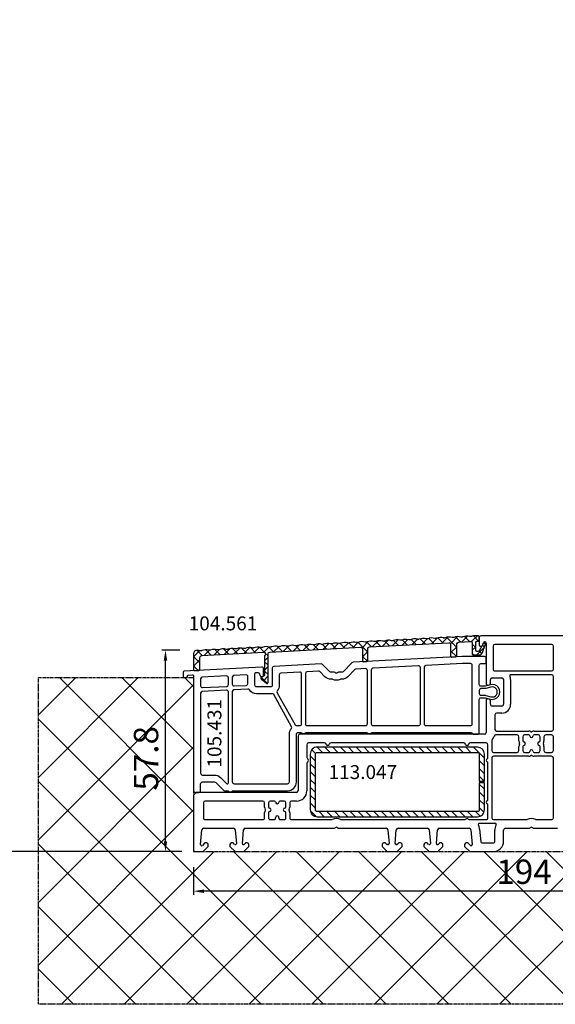
# Model space of a CAD drawing. Units: millimetres. Extents: x 177 to 30277, y 203 to 21603.
# Drawn here: x 5850 to 6004, y 12316 to 12599 of the extents above; entities that cross this region are included whole.
import ezdxf

# ---------------------------------------------------------------- set-up
doc = ezdxf.new("R2010")
doc.units = ezdxf.units.MM
doc.linetypes.add('CENTER2', pattern=[2, 1.25, -0.25, 0.25, -0.25])
for name, color, linetype in [('ościeżnica', 30, 'Continuous'), ('VEKA_ALU_AUSSEN', 5, 'Continuous'), ('VEKA_HATCH_ALU', 6, 'Continuous'), ('VEKA_HATCH_REINFORCEMENT_STEEL', 6, 'Continuous'), ('VEKA_STEEL_AUSSEN', 1, 'Continuous'), ('WA_CENT', 54, 'CENTER2'), ('WA_HATCH', 56, 'Continuous')]:
    doc.layers.add(name, color=color, linetype=linetype)
doc.styles.get("Standard").update_dxf_attribs({"font": 'arial.ttf'})
doc.dimstyles.new('główny', dxfattribs={"dimtxt": 7, "dimasz": 3, "dimexe": 1, "dimexo": 5, "dimgap": 2, "dimtad": 1, "dimdec": 1, "dimrnd": 0.05, "dimdsep": 46, "dimtxsty": 'Standard', "dimcen": 1.5, "dimclrd": 5, "dimclre": 5, "dimclrt": 1, "dimadec": 1, "dimazin": 2, "dimtfac": 1, "dimtdec": 1, "dimtofl": 0, "dimtmove": 0, "dimatfit": 3, "dimfxl": 1, "dimtolj": 1, "dimtzin": 0, "dimarcsym": 0})

# ---------------------------------------------------------------- blocks, each defined once
blk = doc.blocks.new('JOIN_INSERT_9_3625898165292')
at = {"layer": 'VEKA_HATCH_REINFORCEMENT_STEEL'}
h = blk.add_hatch(dxfattribs=at)
h.set_pattern_fill('ANSI31', color=256, scale=0.5, style=0)
h.set_pattern_definition([(45, (-106.7194, -240.0048), (-1.122532, 1.122532), [])])
h.paths.add_polyline_path([(9.75, 0), (2, 0, 0.414122), (0, -2), (-0.01, -48, 0.414225), (1.99, -50), (18, -50, 0.414214), (20, -48), (20, -2, 0.414214), (18, 0), (10.25, 0), (10.25, -1.5), (18, -1.5, -0.414214), (18.5, -2), (18.5, -48, -0.414214), (18, -48.5), (1.99, -48.5, -0.414214), (1.49, -48), (1.49, -2, -0.414214), (1.99, -1.5), (9.75, -1.5)])
at = {"layer": 'VEKA_STEEL_AUSSEN', "lineweight": -3}
blk.add_lwpolyline([(18.5, -48, -0.414214), (18, -48.5), (1.99, -48.5, -0.414214), (1.49, -48), (1.49, -2, -0.414214), (1.99, -1.5), (9.75, -1.5), (9.75, 0), (2, 0, 0.414122), (0, -2), (-0.01, -48, 0.414305), (1.99, -50), (18, -50, 0.414214), (20, -48), (20, -2, 0.414214), (18, 0), (10.25, 0), (10.25, -1.5), (18, -1.5, -0.414214), (18.5, -2)], format="xyb", close=True, dxfattribs=at)
blk = doc.blocks.new('JOIN_INSERT_5_362589817419718')
at = {"layer": 'VEKA_HATCH_ALU'}
h = blk.add_hatch(dxfattribs=at)
h.set_pattern_fill('ANSI37', color=256, scale=0.6)
h.set_pattern_definition([(45, (-422.6595, -906.337), (-1.3470384, 1.3470384), []), (135, (-422.6595, -906.337), (-1.3470384, -1.3470384), [])])
h.paths.add_polyline_path([(0, 35.27, 0.429634), (0.32, 34.97), (1.52, 35.04, 0.39896), (1.8, 35.34), (1.8, 38.78, -0.39896), (2.27, 39.28), (20.28, 40.23, -0.429634), (20.6, 39.93), (20.6, 39.68, -0.213422), (20.5, 39.45, 0.21343), (20.4, 39.23), (20.4, 33.66, -0.267949), (20.3, 33.48), (19.4, 32.96, 0.520567), (19.37, 32.64), (20.91, 31.35, 0.63707), (21.4, 31.58), (21.4, 39.81, -0.39896), (21.87, 40.31), (47.97, 41.68, -0.429634), (48.5, 41.18), (48.5, 37.82, 0.429634), (48.82, 37.52), (49.72, 37.56, 0.398959), (50, 37.86), (50, 41.31, -0.398959), (50.47, 41.81), (73.27, 43, -0.429634), (73.8, 42.5), (73.8, 39.14, 0.429634), (74.12, 38.84), (75.32, 38.9, 0.398959), (75.6, 39.2), (75.6, 42.65, -0.398959), (76.07, 43.15), (79.47, 43.33, -0.429634), (80, 42.83), (80, 39.8, 0.414214), (80.3, 39.5), (82, 39.5, 0.315299), (82.94, 40.16), (83.75, 42.4, 0.601307), (83.4, 42.79, 0.350491), (83.17, 42.7), (81.98, 40.65, -0.267896), (81.72, 40.5), (81.3, 40.5, -0.414213), (81, 40.8), (81, 43.1, -0.414214), (81.3, 43.4), (81.7, 43.4, 0.414214), (82, 43.7), (82, 44.7, 0.414214), (81.7, 45), (80.88, 45, 0.098328), (79.74, 44.77, -0.085128), (79.57, 44.74), (79.4, 44.73, -0.085128), (79.24, 44.75, 0.171499), (77.24, 44.64, -0.085128), (77.07, 44.6), (76.91, 44.6, -0.085128), (76.74, 44.62, 0.171499), (74.74, 44.51, -0.085128), (74.58, 44.47), (74.41, 44.46, -0.085128), (74.24, 44.48, 0.171499), (72.25, 44.38, -0.085128), (72.08, 44.34), (71.91, 44.33, -0.085128), (71.75, 44.35, 0.171499), (69.75, 44.25, -0.085128), (69.58, 44.21), (69.42, 44.2, -0.085128), (69.25, 44.22, 0.171499), (67.25, 44.12, -0.085128), (67.09, 44.08), (66.92, 44.07, -0.085128), (66.75, 44.09, 0.171499), (64.76, 43.99, -0.085128), (64.59, 43.95), (64.42, 43.94, -0.085128), (64.26, 43.96, 0.171499), (62.26, 43.86, -0.085128), (62.09, 43.82), (61.93, 43.81, -0.085128), (61.76, 43.83, 0.171499), (59.76, 43.73, -0.085128), (59.6, 43.69), (59.43, 43.68, -0.085128), (59.26, 43.7, 0.171499), (57.27, 43.59, -0.085128), (57.1, 43.56), (56.93, 43.55, -0.085128), (56.77, 43.57, 0.171499), (54.77, 43.46, -0.085128), (54.6, 43.43), (54.44, 43.42, -0.085128), (54.27, 43.44, 0.171499), (52.27, 43.33, -0.085128), (52.11, 43.3), (51.94, 43.29, -0.085128), (51.77, 43.31, 0.171499), (49.78, 43.2, -0.085128), (49.61, 43.17), (49.44, 43.16, -0.085128), (49.28, 43.18, 0.171499), (47.28, 43.07, -0.085128), (47.12, 43.03), (46.95, 43.03, -0.085128), (46.78, 43.05, 0.171499), (44.78, 42.94, -0.085128), (44.62, 42.9), (44.45, 42.89, -0.085128), (44.28, 42.91, 0.171499), (42.29, 42.81, -0.085128), (42.12, 42.77), (41.95, 42.76, -0.085128), (41.79, 42.78, 0.171499), (39.79, 42.68, -0.085128), (39.63, 42.64), (39.46, 42.63, -0.085128), (39.29, 42.65, 0.171499), (37.29, 42.55, -0.085128), (37.13, 42.51), (36.96, 42.5, -0.085128), (36.79, 42.52, 0.171499), (34.8, 42.42, -0.085128), (34.63, 42.38), (34.46, 42.37, -0.085128), (34.3, 42.39, 0.171499), (32.3, 42.29, -0.085128), (32.14, 42.25), (31.97, 42.24, -0.085128), (31.8, 42.26, 0.171499), (29.8, 42.16, -0.085128), (29.64, 42.12), (29.47, 42.11, -0.085128), (29.3, 42.13, 0.171499), (27.31, 42.02, -0.085128), (27.14, 41.99), (26.98, 41.98, -0.085128), (26.81, 42, 0.171499), (24.81, 41.89, -0.085128), (24.65, 41.86), (24.48, 41.85, -0.085128), (24.31, 41.87, 0.171499), (22.31, 41.76, -0.085128), (22.15, 41.73), (21.98, 41.72, -0.085128), (21.81, 41.74, 0.171499), (19.82, 41.63, -0.085128), (19.65, 41.59), (19.49, 41.59, -0.085128), (19.32, 41.61, 0.171499), (17.32, 41.5, -0.085128), (17.16, 41.46), (16.99, 41.46, -0.085128), (16.82, 41.48, 0.171499), (14.82, 41.37, -0.085128), (14.66, 41.33), (14.49, 41.32, -0.085128), (14.32, 41.34, 0.171499), (12.33, 41.24, -0.085128), (12.16, 41.2), (12, 41.19, -0.085128), (11.83, 41.21, 0.171499), (9.83, 41.11, -0.085128), (9.67, 41.07), (9.5, 41.06, -0.085128), (9.33, 41.08, 0.171499), (7.33, 40.98, -0.085128), (7.17, 40.94), (7, 40.93, -0.085128), (6.83, 40.95, 0.171499), (4.84, 40.85, -0.085128), (4.67, 40.81), (4.51, 40.8, -0.085128), (4.34, 40.82, 0.171499), (2.34, 40.72, -0.085128), (2.18, 40.68), (2.01, 40.67, -0.085128), (1.84, 40.69, 0.070873), (1, 40.81, 0.415478), (0, 39.81)])
at = {"layer": 'VEKA_ALU_AUSSEN', "color": 5, "lineweight": -3}
blk.add_lwpolyline([(20.4, 39.23), (20.4, 33.66, -0.267949), (20.3, 33.48), (19.4, 32.96, 0.520577), (19.37, 32.64), (20.91, 31.35, 0.63707), (21.4, 31.58), (21.4, 39.81, -0.39896), (21.87, 40.31), (47.97, 41.68, -0.429634), (48.5, 41.18), (48.5, 37.82, 0.429634), (48.82, 37.52), (49.72, 37.56, 0.398959), (50, 37.86), (50, 41.31, -0.398959), (50.47, 41.81), (73.27, 43, -0.429634), (73.8, 42.5), (73.8, 39.14, 0.429634), (74.12, 38.84), (75.32, 38.9, 0.398959), (75.6, 39.2), (75.6, 42.65, -0.398959), (76.07, 43.15), (79.47, 43.33, -0.429634), (80, 42.83), (80, 39.8, 0.414214), (80.3, 39.5), (82, 39.5, 0.315299), (82.94, 40.16), (83.75, 42.4, 0.520567), (83.47, 42.8), (83.34, 42.8, 0.267949), (83.17, 42.7), (81.98, 40.65, -0.268003), (81.72, 40.5), (81.3, 40.5, -0.414213), (81, 40.8), (81, 43.1, -0.414214), (81.3, 43.4), (81.7, 43.4, 0.414214), (82, 43.7), (82, 44.7, 0.414214), (81.7, 45), (80.88, 45, 0.098328), (79.74, 44.77, -0.085128), (79.57, 44.74), (79.4, 44.73, -0.085128), (79.24, 44.75, 0.171499), (77.24, 44.64, -0.085128), (77.07, 44.6), (76.91, 44.6, -0.085128), (76.74, 44.62, 0.171499), (74.74, 44.51, -0.085128), (74.58, 44.47), (74.41, 44.46, -0.085128), (74.24, 44.48, 0.171499), (72.25, 44.38, -0.085128), (72.08, 44.34), (71.91, 44.33, -0.085128), (71.75, 44.35, 0.171499), (69.75, 44.25, -0.085128), (69.58, 44.21), (69.42, 44.2, -0.085128), (69.25, 44.22, 0.171499), (67.25, 44.12, -0.085128), (67.09, 44.08), (66.92, 44.07, -0.085128), (66.75, 44.09, 0.171499), (64.76, 43.99, -0.085128), (64.59, 43.95), (64.42, 43.94, -0.085128), (64.26, 43.96, 0.171499), (62.26, 43.86, -0.085128), (62.09, 43.82), (61.93, 43.81, -0.085128), (61.76, 43.83, 0.171499), (59.76, 43.73, -0.085128), (59.6, 43.69), (59.43, 43.68, -0.085128), (59.26, 43.7, 0.171499), (57.27, 43.59, -0.085128), (57.1, 43.56), (56.93, 43.55, -0.085128), (56.77, 43.57, 0.171499), (54.77, 43.46, -0.085128), (54.6, 43.43), (54.44, 43.42, -0.085128), (54.27, 43.44, 0.171499), (52.27, 43.33, -0.085128), (52.11, 43.3), (51.94, 43.29, -0.085128), (51.77, 43.31, 0.171499), (49.78, 43.2, -0.085128), (49.61, 43.17), (49.44, 43.16, -0.085128), (49.28, 43.18, 0.171499), (47.28, 43.07, -0.085128), (47.12, 43.03), (46.95, 43.03, -0.085128), (46.78, 43.05, 0.171499), (44.78, 42.94, -0.085128), (44.62, 42.9), (44.45, 42.89, -0.085128), (44.28, 42.91, 0.171499), (42.29, 42.81, -0.085128), (42.12, 42.77), (41.95, 42.76, -0.085128), (41.79, 42.78, 0.171499), (39.79, 42.68, -0.085128), (39.63, 42.64), (39.46, 42.63, -0.085128), (39.29, 42.65, 0.171499), (37.29, 42.55, -0.085128), (37.13, 42.51), (36.96, 42.5, -0.085128), (36.79, 42.52, 0.171499), (34.8, 42.42, -0.085128), (34.63, 42.38), (34.46, 42.37, -0.085128), (34.3, 42.39, 0.171499), (32.3, 42.29, -0.085128), (32.14, 42.25), (31.97, 42.24, -0.085128), (31.8, 42.26, 0.171499), (29.8, 42.16, -0.085128), (29.64, 42.12), (29.47, 42.11, -0.085128), (29.3, 42.13, 0.171499), (27.31, 42.02, -0.085128), (27.14, 41.99), (26.98, 41.98, -0.085128), (26.81, 42, 0.171499), (24.81, 41.89, -0.085128), (24.65, 41.86), (24.48, 41.85, -0.085128), (24.31, 41.87, 0.171499), (22.31, 41.76, -0.085128), (22.15, 41.73), (21.98, 41.72, -0.085128), (21.81, 41.74, 0.171499), (19.82, 41.63, -0.085128), (19.65, 41.59), (19.49, 41.59, -0.085128), (19.32, 41.61, 0.171499), (17.32, 41.5, -0.085128), (17.16, 41.46), (16.99, 41.46, -0.085128), (16.82, 41.48, 0.171499), (14.82, 41.37, -0.085128), (14.66, 41.33), (14.49, 41.32, -0.085128), (14.32, 41.34, 0.171499), (12.33, 41.24, -0.085128), (12.16, 41.2), (12, 41.19, -0.085128), (11.83, 41.21, 0.171499), (9.83, 41.11, -0.085128), (9.67, 41.07), (9.5, 41.06, -0.085128), (9.33, 41.08, 0.171499), (7.33, 40.98, -0.085128), (7.17, 40.94), (7, 40.93, -0.085128), (6.83, 40.95, 0.171499), (4.84, 40.85, -0.085128), (4.67, 40.81), (4.51, 40.8, -0.085128), (4.34, 40.82, 0.171499), (2.34, 40.72, -0.085128), (2.18, 40.68), (2.01, 40.67, -0.085128), (1.84, 40.69, 0.070873), (1, 40.81, 0.415478), (0, 39.81), (0, 35.27, 0.429634), (0.32, 34.97), (1.52, 35.04, 0.39896), (1.8, 35.34), (1.8, 38.78, -0.39896), (2.27, 39.28), (20.28, 40.23, -0.429634), (20.6, 39.93), (20.6, 39.68, -0.213422), (20.5, 39.45, 0.21343)], format="xyb", close=True, dxfattribs=at)
blk = doc.blocks.new('JOIN_INSERT_4_362589817519895')
at = {"layer": 'ościeżnica', "lineweight": -3}
for points in [[(85.17, 47.92), (83.72, 47.52, -0.067803), (83.59, 47.5), (82.5, 47.5, -0.414214), (82, 48), (82, 53.5, -0.414214), (82.5, 54), (83.5, 54, 0.414214), (84, 54.5), (84, 55.5, 0.414214), (83.5, 56), (77.21, 56, 0.013091), (77.08, 56), (45.79, 54.36, 0.185339), (45.46, 54.21), (42.9, 51.65, -0.198912), (42.54, 51.5), (41.62, 51.5, 0.227735), (41.23, 51.31, -0.480384), (40.77, 51.31, 0.227735), (40.38, 51.5), (39.46, 51.5, -0.198912), (39.1, 51.65), (37.02, 53.73, 0.212557), (36.64, 53.88), (23.07, 53.17, 0.39896), (22.6, 52.67), (22.6, 47.8, -0.414214), (22.1, 47.3), (18.1, 47.3, -0.414214), (17.6, 47.8), (17.6, 51.09, -0.39896), (17.88, 51.39), (18.54, 51.43, -0.329751), (18.83, 51.23), (19.1, 50.5, 0.315299), (19.38, 50.3), (19.8, 50.3, 0.414214), (20.1, 50.6), (20.1, 52.48, 0.429634), (19.57, 52.98), (-2.72, 51.81, 0.39896), (-3, 51.52), (-3, 50.3, 0.440011), (-2.67, 50), (-2.07, 50.05, 0.388879), (-1.8, 50.35), (-1.8, 50.38, -0.39896), (-1.52, 50.68), (-0.32, 50.74, -0.429634), (0, 50.44), (0, 17.5, 0.414214), (0.5, 17), (1.5, 17, 0.414214), (2, 17.5), (2, 19.5, -0.414213), (2.5, 20), (5.99, 20, -0.198913), (6.35, 19.85), (8.55, 17.65, 0.198912), (8.91, 17.5), (9.78, 17.5, -0.267949), (10.04, 17.35, 0.267949), (10.3, 17.2), (10.8, 17.2, 0.267949), (11.06, 17.35, -0.267949), (11.32, 17.5), (27, 17.5, 0.414214), (29.5, 20), (29.5, 33.7, -0.414214), (30, 34.2), (30.78, 34.2, -0.267949), (31.04, 34.05, 0.267949), (31.3, 33.9), (31.8, 33.9, 0.267949), (32.06, 34.05, -0.267949), (32.32, 34.2), (49.68, 34.2, -0.267949), (49.94, 34.05, 0.267949), (50.2, 33.9), (50.7, 33.9, 0.267949), (50.96, 34.05, -0.267949), (51.22, 34.2), (79.63, 34.2, -0.267949), (80.07, 33.95, 0.267949), (80.5, 33.7), (81.5, 33.7, 0.414214), (82, 34.2), (82, 43.7, -0.414214), (82.5, 44.2), (83.55, 44.2, -0.066359), (83.69, 44.18), (85.19, 43.78, 1.311519)], [(80, 36.7), (80, 53.5, 0.414214), (79.5, 54), (77.21, 54, 0.013091), (77.18, 54), (66.67, 53.45, 0.39896), (66.2, 52.95), (66.2, 36.7, 0.414214), (66.7, 36.2), (79.5, 36.2, 0.414214)], [(23.95, 45.62), (29.11, 36.42, 0.312963), (29.62, 36.17, -0.038302), (30, 36.2), (30.5, 36.2, 0.414214), (31, 36.7), (31, 51.05, 0.429634), (30.47, 51.55), (25.07, 51.27, 0.39896), (24.6, 50.77), (24.6, 47.8, -0.177459), (24.01, 46.18, 0.312963)], [(32.6, 36.2), (49.4, 36.2, 0.414214), (49.9, 36.7), (49.9, 52.04, 0.429634), (49.37, 52.54), (46.66, 52.4, 0.185339), (46.33, 52.25), (44.31, 50.23, -0.198912), (42.54, 49.5), (42.26, 49.5, 0.11732), (42.04, 49.45, -0.237915), (39.96, 49.45, 0.11732), (39.74, 49.5), (39.46, 49.5, -0.198912), (37.69, 50.23), (36.23, 51.69, 0.212557), (35.85, 51.83), (32.57, 51.66, 0.39896), (32.1, 51.16), (32.1, 36.7, 0.414214)], [(51.5, 36.2), (64.6, 36.2, 0.414214), (65.1, 36.7), (65.1, 52.84, 0.429634), (64.57, 53.34), (51.47, 52.65, 0.39896), (51, 52.15), (51, 36.7, 0.414214)], [(2, 49.58), (2, 47.58, 0.429634), (2.53, 47.08), (9.53, 47.45, 0.39896), (10, 47.95), (10, 49.95, 0.429634), (9.47, 50.45), (2.47, 50.08, 0.39896)], [(11.1, 50.06), (11.1, 48.06, 0.429634), (11.63, 47.56), (15.13, 47.74, 0.39896), (15.6, 48.24), (15.6, 50.25, 0.429634), (15.07, 50.74), (11.57, 50.56, 0.39896)], [(9.47, 46.35), (2.47, 45.98, 0.39896), (2, 45.48), (2, 22.5, 0.414214), (2.5, 22), (5.99, 22, -0.198913), (7.76, 21.27), (9.49, 19.54, 0.668179), (10, 19.75), (10, 45.85, 0.429634)], [(16, 46.44, 0.267826), (15.56, 46.66), (11.57, 46.46, 0.39896), (11.1, 45.96), (11.1, 20, 0.414214), (11.6, 19.5), (27, 19.5, 0.414214), (27.5, 20), (27.5, 33.7, -0.177459), (28.09, 35.32, 0.312963), (28.15, 35.88), (22.99, 45.08, 0.312963), (22.48, 45.33, -0.038302), (22.1, 45.3), (18.1, 45.3, -0.253845)], [(83.55, 44.9, -0.066359), (83.87, 44.86), (85.37, 44.45, 1.311519), (85.36, 47.25), (83.91, 46.84, -0.067803), (83.59, 46.8), (82.5, 46.8, 0.414214), (82, 46.3), (82, 45.4, 0.414214), (82.5, 44.9)]]:
    blk.add_lwpolyline(points, format="xyb", close=True, dxfattribs=at)
blk.add_blockref('JOIN_INSERT_5_362589817419718', (0, 17))
blk = doc.blocks.new('*D363')
at = {"layer": 'Defpoints', "color": 0, "transparency": 16777216}
for p in [(5818.57, 14509.86), (5900.8, 14509.86), (5901.9, 12359.86)]:
    blk.add_point(p, dxfattribs=at)
at = {"layer": 'WA_HATCH', "color": 5, "lineweight": -2, "transparency": 16777216}
for p, q in [((5895.8, 14509.86), (5817.57, 14509.86)), ((5896.9, 12359.86), (5817.57, 12359.86))]:
    blk.add_line(p, q, dxfattribs=at)
at = {"layer": 'WA_HATCH', "color": 5, "linetype": 'Continuous', "lineweight": -2, "transparency": 16777216}
blk.add_line((5818.57, 12362.86), (5818.57, 14506.86), dxfattribs=at)
at = {"layer": 'WA_HATCH', "color": 5, "transparency": 16777216}
for points in [[(5818.07, 14506.86), (5819.07, 14506.86), (5818.57, 14509.86)], [(5818.07, 12362.86), (5819.07, 12362.86), (5818.57, 12359.86)]]:
    blk.add_solid(points, dxfattribs=at)
at = {"layer": 'WA_HATCH', "color": 1, "transparency": 16777216, "insert": (5778.28, 13511.39), "char_height": 75, "attachment_point": 5, "rotation": 90}
blk.add_mtext('\\A1;H = 2150', dxfattribs=at)
blk = doc.blocks.new('*D367')
at = {"layer": 'Defpoints', "color": 0, "transparency": 16777216}
for p in [(5707.99, 14524.86), (5875.72, 14524.86), (5900.8, 12359.86)]:
    blk.add_point(p, dxfattribs=at)
at = {"layer": 'WA_HATCH', "color": 5, "lineweight": -2, "transparency": 16777216}
for p, q in [((5870.72, 14524.86), (5706.99, 14524.86)), ((5895.8, 12359.86), (5706.99, 12359.86))]:
    blk.add_line(p, q, dxfattribs=at)
at = {"layer": 'WA_HATCH', "color": 5, "linetype": 'Continuous', "lineweight": -2, "transparency": 16777216}
blk.add_line((5707.99, 12362.86), (5707.99, 14521.86), dxfattribs=at)
at = {"layer": 'WA_HATCH', "color": 5, "transparency": 16777216}
for points in [[(5707.49, 14521.86), (5708.49, 14521.86), (5707.99, 14524.86)], [(5707.49, 12362.86), (5708.49, 12362.86), (5707.99, 12359.86)]]:
    blk.add_solid(points, dxfattribs=at)
at = {"layer": 'WA_HATCH', "color": 1, "transparency": 16777216, "insert": (5668.49, 13503.21), "char_height": 75, "attachment_point": 5, "rotation": 90}
blk.add_mtext('\\A1;Hm', dxfattribs=at)
blk = doc.blocks.new('*D378')
at = {"layer": 'Defpoints', "color": 0, "transparency": 16777216}
for p in [(5900.3, 12360.36), (6094.3, 12360.36), (5900.3, 12348.5)]:
    blk.add_point(p, dxfattribs=at)
at = {"layer": 'WA_HATCH', "color": 5, "lineweight": -2, "transparency": 16777216}
for p, q in [((5900.3, 12355.36), (5900.3, 12347.5)), ((6094.3, 12355.36), (6094.3, 12347.5))]:
    blk.add_line(p, q, dxfattribs=at)
at = {"layer": 'WA_HATCH', "color": 5, "linetype": 'Continuous', "lineweight": -2, "transparency": 16777216}
blk.add_line((6091.3, 12348.5), (5903.3, 12348.5), dxfattribs=at)
at = {"layer": 'WA_HATCH', "color": 5, "transparency": 16777216}
for points in [[(5903.3, 12349), (5903.3, 12348), (5900.3, 12348.5)], [(6091.3, 12349), (6091.3, 12348), (6094.3, 12348.5)]]:
    blk.add_solid(points, dxfattribs=at)
at = {"layer": 'WA_HATCH', "color": 1, "transparency": 16777216, "insert": (5995.18, 12354.08), "char_height": 7, "attachment_point": 5}
blk.add_mtext('\\A1;194', dxfattribs=at)
blk = doc.blocks.new('*D379')
at = {"layer": 'Defpoints', "color": 0, "transparency": 16777216}
for p in [(5892.22, 12417.67), (5901.3, 12417.67), (5900.8, 12359.86)]:
    blk.add_point(p, dxfattribs=at)
at = {"layer": 'WA_HATCH', "color": 5, "lineweight": -2, "transparency": 16777216}
for p, q in [((5896.3, 12417.67), (5891.22, 12417.67)), ((5895.8, 12359.86), (5891.22, 12359.86))]:
    blk.add_line(p, q, dxfattribs=at)
at = {"layer": 'WA_HATCH', "color": 5, "linetype": 'Continuous', "lineweight": -2, "transparency": 16777216}
blk.add_line((5892.22, 12362.86), (5892.22, 12414.67), dxfattribs=at)
at = {"layer": 'WA_HATCH', "color": 5, "transparency": 16777216}
for points in [[(5891.72, 12414.67), (5892.72, 12414.67), (5892.22, 12417.67)], [(5891.72, 12362.86), (5892.72, 12362.86), (5892.22, 12359.86)]]:
    blk.add_solid(points, dxfattribs=at)
at = {"layer": 'WA_HATCH', "color": 1, "transparency": 16777216, "insert": (5886.64, 12386.64), "char_height": 7, "attachment_point": 5, "rotation": 90}
blk.add_mtext('\\A1;57.8', dxfattribs=at)

msp = doc.modelspace()

# ---------------------------------------------------------------- hatches: boundary and pattern name
at = {"layer": 'WA_HATCH'}
h = msp.add_hatch(dxfattribs=at)
h.set_pattern_fill('ANSI37', color=256, scale=4)
h.set_pattern_definition([(45, (-1167.452, -604.888), (-8.980256, 8.980256), []), (135, (-1167.452, -604.888), (-8.980256, -8.980256), [])])
h.paths.add_polyline_path([(5900.3, 12409.86), (5855.72, 12409.86), (5855.72, 12316.02), (6138.87, 12316.02), (6138.87, 12421.86), (6094.3, 12421.86), (6094.3, 12359.86), (5900.3, 12359.86)])

# ---------------------------------------------------------------- linework, layer by layer
at = {"layer": 'ościeżnica', "lineweight": -3}
for p, q in [((5982.3, 12421.36), (5982.3, 12419.16)), ((6024.8, 12421.86), (5982.8, 12421.86)), ((5983.84, 12420.06), (5984, 12420.06)), ((5982.6, 12418.86), (5982.99, 12418.86)), ((5983.27, 12419.05), (5983.56, 12419.86)), ((5984.3, 12419.76), (5984.3, 12407.91)), ((5986.3, 12418.86), (5986.3, 12412.26)), ((6003.1, 12419.36), (5986.8, 12419.36)), ((6003.6, 12412.26), (6003.6, 12418.86)), ((5986.8, 12411.76), (6003.1, 12411.76)), ((5985.5, 12408.26), (5985.5, 12409.26)), ((5986, 12409.76), (5988.8, 12409.76)), ((5989.3, 12409.26), (5989.3, 12402.16)), ((5991.3, 12409.26), (5991.3, 12402.16)), ((6003.1, 12410.66), (5991.37, 12410.66)), ((6003.6, 12394.96), (6003.6, 12410.16)), ((5984.3, 12407.91), (5984.6, 12407.74)), ((5984.6, 12403.67), (5984.3, 12403.5)), ((5984.3, 12403.5), (5984.3, 12394.06)), ((5985.5, 12402.16), (5985.5, 12403.16)), ((5988.8, 12401.66), (5986, 12401.66)), ((5986.8, 12399.16), (5986.8, 12394.96)), ((5988.8, 12399.66), (5987.3, 12399.66)), ((5930.3, 12393.06), (5930.3, 12377.36)), ((5983.8, 12393.56), (5930.8, 12393.56)), ((5993.2, 12393.36), (5987.08, 12393.36)), ((5987.3, 12394.46), (5996.5, 12394.46)), ((5993.7, 12391.65), (5993.7, 12392.86)), ((5994.8, 12392.86), (5994.8, 12391.65)), ((5996.5, 12393.36), (5995.3, 12393.36)), ((5999.3, 12393.36), (5998.09, 12393.36)), ((5998.1, 12394.46), (6003.1, 12394.46)), ((5999.8, 12391.65), (5999.8, 12392.86)), ((6000.9, 12392.86), (6000.9, 12391.65)), ((6003.1, 12393.36), (6001.4, 12393.36)), ((6003.6, 12388.86), (6003.6, 12392.86)), ((5932.8, 12390.56), (5932.8, 12386.92)), ((5937.84, 12391.06), (5933.3, 12391.06)), ((5977.84, 12391.06), (5939.75, 12391.06)), ((5984.3, 12391.06), (5979.75, 12391.06)), ((5984.8, 12386.92), (5984.8, 12390.56)), ((5985.9, 12391.71), (5985.9, 12388.86)), ((5993.7, 12388.86), (5993.7, 12390.06)), ((5994.8, 12390.06), (5994.8, 12388.86)), ((5999.8, 12388.86), (5999.8, 12390.06)), ((6000.9, 12390.06), (6000.9, 12388.86)), ((5985.9, 12386.76), (5985.9, 12369.56)), ((5986.4, 12388.36), (5993.2, 12388.36)), ((5996.5, 12387.26), (5986.4, 12387.26)), ((5995.3, 12388.36), (5996.5, 12388.36)), ((5998.09, 12388.36), (5999.3, 12388.36)), ((6003.1, 12387.26), (5998.1, 12387.26)), ((6001.4, 12388.36), (6003.1, 12388.36)), ((6003.6, 12369.56), (6003.6, 12386.76)), ((5932.8, 12385.19), (5932.8, 12377.36)), ((5984.8, 12374.92), (5984.8, 12385.19)), ((5901.05, 12376.86), (5900.3, 12376.11)), ((5900.3, 12376.11), (5900.3, 12360.36)), ((5929.8, 12376.86), (5901.05, 12376.86)), ((5903.1, 12373.86), (5903.1, 12369.56)), ((5920.2, 12374.36), (5903.6, 12374.36)), ((5920.7, 12372.65), (5920.7, 12373.86)), ((5921.8, 12373.86), (5921.8, 12372.65)), ((5923.5, 12374.36), (5922.3, 12374.36)), ((5926.3, 12374.36), (5925.09, 12374.36)), ((5926.8, 12372.65), (5926.8, 12373.86)), ((5927.9, 12373.86), (5927.9, 12372.65)), ((5929.8, 12374.36), (5928.4, 12374.36)), ((5984.8, 12369.56), (5984.8, 12373.19)), ((5920.7, 12369.56), (5920.7, 12371.06)), ((5921.8, 12371.06), (5921.8, 12369.56)), ((5923.8, 12369.36), (5923.8, 12369.61)), ((5924.8, 12369.61), (5924.8, 12369.36)), ((5926.8, 12369.56), (5926.8, 12371.06)), ((5927.9, 12371.06), (5927.9, 12369.56)), ((5903.17, 12366.56), (5911.75, 12366.56)), ((5903.6, 12369.06), (5920.2, 12369.06)), ((5915.14, 12366.56), (5940.58, 12366.56)), ((5922.3, 12369.06), (5923.5, 12369.06)), ((5925.1, 12369.06), (5926.3, 12369.06)), ((5928.4, 12369.06), (5939.92, 12369.06)), ((5942.01, 12366.56), (5955.6, 12366.56)), ((5942.67, 12369.06), (5978.08, 12369.06)), ((5958.99, 12366.56), (5967.45, 12366.56)), ((5970.84, 12366.56), (5979.43, 12366.56)), ((5979.51, 12369.06), (5984.3, 12369.06)), ((5986.91, 12367.96), (5982.31, 12367.96)), ((5982.42, 12366.32), (5982.74, 12362.63)), ((5986.4, 12369.06), (5995.88, 12369.06)), ((5989.8, 12366.56), (5996.58, 12366.56)), ((5998.01, 12366.56), (6004.8, 12366.56)), ((5998.71, 12369.06), (6003.1, 12369.06)), ((5902.3, 12361.86), (5902.67, 12366.1)), ((5912.25, 12366.1), (5912.59, 12362.18)), ((5914.3, 12362.18), (5914.64, 12366.1)), ((5956.1, 12366.1), (5956.44, 12362.18)), ((5958.15, 12362.18), (5958.49, 12366.1)), ((5967.95, 12366.1), (5968.29, 12362.18)), ((5970, 12362.18), (5970.34, 12366.1)), ((5979.93, 12366.1), (5980.29, 12361.88)), ((5986.8, 12362.86), (5986.8, 12366.06)), ((5989.3, 12362.86), (5989.3, 12366.06)), ((5903.46, 12362.3), (5902.81, 12361.65)), ((5903, 12359.86), (5904.5, 12361.36)), ((5904, 12362.36), (5903.6, 12362.36)), ((5904.5, 12361.36), (5904.5, 12361.86)), ((5910.7, 12361.86), (5910.7, 12361.36)), ((5910.7, 12361.36), (5912.2, 12359.86)), ((5911.59, 12362.36), (5911.2, 12362.36)), ((5912.08, 12361.94), (5911.73, 12362.3)), ((5914.7, 12359.86), (5916.2, 12361.36)), ((5915.16, 12362.3), (5914.81, 12361.94)), ((5915.7, 12362.36), (5915.3, 12362.36)), ((5916.2, 12361.36), (5916.2, 12361.86)), ((5954.4, 12361.86), (5954.4, 12361.36)), ((5954.4, 12361.36), (5955.9, 12359.86)), ((5955.29, 12362.36), (5954.9, 12362.36)), ((5955.81, 12361.91), (5955.43, 12362.3)), ((5956.15, 12361.86), (5955.95, 12361.86)), ((5958.64, 12361.86), (5958.45, 12361.86)), ((5958.7, 12359.86), (5960.2, 12361.36)), ((5959.16, 12362.3), (5958.78, 12361.91)), ((5959.7, 12362.36), (5959.3, 12362.36)), ((5960.2, 12361.36), (5960.2, 12361.86)), ((5966.4, 12361.86), (5966.4, 12361.36)), ((5966.4, 12361.36), (5967.9, 12359.86)), ((5967.29, 12362.36), (5966.9, 12362.36)), ((5967.78, 12361.94), (5967.43, 12362.3)), ((5970.4, 12359.86), (5971.9, 12361.36)), ((5970.86, 12362.3), (5970.51, 12361.94)), ((5971.4, 12362.36), (5971, 12362.36)), ((5971.9, 12361.36), (5971.9, 12361.86)), ((5978.1, 12361.86), (5978.1, 12361.36)), ((5978.1, 12361.36), (5979.6, 12359.86)), ((5978.99, 12362.36), (5978.6, 12362.36)), ((5979.78, 12361.64), (5979.13, 12362.3)), ((5983.04, 12362.36), (5986.3, 12362.36)), ((5900.8, 12359.86), (5903, 12359.86)), ((5912.2, 12359.86), (5914.7, 12359.86)), ((5955.9, 12359.86), (5958.7, 12359.86)), ((5967.9, 12359.86), (5970.4, 12359.86)), ((5979.6, 12359.86), (5986.3, 12359.86))]:
    msp.add_line(p, q, dxfattribs=at)
for centre, major_axis, start_param, end_param in [((5982.8, 12421.36), (-0.354, 0.354), -0.785398, 0.785398), ((5983.84, 12419.76), (0.212, 0.212), 0.785398, 2.007129), ((5984, 12419.76), (0.212, 0.212), 5.497787, 7.068583), ((5982.6, 12419.16), (-0.212, 0.212), 0.785398, 2.356194), ((5982.99, 12419.16), (-0.212, 0.212), 2.356194, 3.577925), ((5986.8, 12418.86), (-0.354, 0.354), -0.785398, 0.785398), ((6003.1, 12418.86), (-0.354, 0.354), 3.926991, 5.497787), ((5986.8, 12412.26), (0.354, 0.354), 2.356194, 3.926991), ((6003.1, 12412.26), (0.354, 0.354), 3.926991, 5.497787), ((5986, 12409.26), (0.354, 0.354), 0.785398, 2.356194), ((5988.8, 12409.26), (-0.354, 0.354), 3.926991, 5.497787), ((5991.37, 12410.36), (0.212, 0.212), 0.785398, 2.759931), ((5988.8, 12409.26), (-1.77, 1.77), 3.926991, 4.330727), ((6003.1, 12410.16), (0.354, 0.354), 5.497787, 7.068583), ((5984.9, 12408.26), (0.424, 0.424), 3.403392, 5.497787), ((5984.9, 12403.16), (0.424, 0.424), 5.497787, 7.592182), ((5986, 12402.16), (0.354, 0.354), 2.356194, 3.926991), ((5988.8, 12402.16), (1.77, 1.77), 3.926991, 5.497787), ((5988.8, 12402.16), (-0.354, 0.354), 2.356194, 3.926991), ((5987.3, 12399.16), (0.354, 0.354), 0.785398, 2.356194), ((5987.3, 12394.96), (-0.354, 0.354), 0.785398, 2.356194), ((6003.1, 12394.96), (-0.354, 0.354), 2.356194, 3.926991), ((5930.8, 12393.06), (-0.354, 0.354), -0.785398, 0.785398), ((5983.8, 12394.06), (0.354, 0.354), 3.926991, 5.497787), ((5986.4, 12391.71), (-0.354, 0.354), 0.05193, 0.785398), ((5983.8, 12394.06), (-2.12, 2.12), 3.193523, 3.577034), ((5987.08, 12392.86), (-0.354, 0.354), -0.785398, 0.435441), ((5993.2, 12392.86), (-0.354, 0.354), 3.926991, 5.497787), ((5995.3, 12392.86), (-0.354, 0.354), -0.785398, 0.785398), ((5996.5, 12393.06), (-0.99, 0.99), -1.274313, -0.78442), ((5996.5, 12393.06), (0.212, 0.212), 5.560328, 7.068583), ((5997.3, 12393.11), (-0.354, 0.354), 0.847939, 3.86445), ((5997.3, 12394.56), (-0.212, 0.212), 1.86728, 2.845109), ((5998.09, 12393.06), (-0.99, 0.99), -0.786376, -0.296483), ((5998.09, 12393.06), (-0.212, 0.212), -0.785398, 0.722857), ((5999.3, 12392.86), (0.354, 0.354), 5.497787, 7.068583), ((6001.4, 12392.86), (-0.354, 0.354), -0.785398, 0.785398), ((6003.1, 12392.86), (-0.354, 0.354), 3.926991, 5.497787), ((5933.3, 12390.56), (-0.354, 0.354), -0.785398, 0.785398), ((5937.84, 12390.56), (-0.354, 0.354), 4.231683, 5.497787), ((5938.8, 12390.86), (-0.354, 0.354), 1.090091, 3.622298), ((5939.75, 12390.56), (0.354, 0.354), 0.785398, 2.051502), ((5977.84, 12390.56), (-0.354, 0.354), 4.231683, 5.497787), ((5978.8, 12390.86), (-0.354, 0.354), 1.090091, 3.622298), ((5979.75, 12390.56), (-0.354, 0.354), -0.785398, 0.480706), ((5984.3, 12390.56), (0.354, 0.354), 5.497787, 7.068583), ((5995.1, 12391.65), (0.99, 0.99), 2.356194, 2.845109), ((5995.1, 12390.06), (-0.99, 0.99), 0.296483, 0.785398), ((5993.6, 12390.86), (0.212, 0.212), 5.008872, 5.986702), ((5995.1, 12391.65), (0.212, 0.212), 2.356194, 3.86445), ((5995.1, 12390.06), (0.212, 0.212), 0.847939, 2.356194), ((5995.05, 12390.86), (0.354, 0.354), 3.989532, 7.006043), ((5997.3, 12388.61), (0.354, 0.354), 5.560328, 8.576839), ((5999.55, 12390.86), (0.354, 0.354), 0.847939, 3.86445), ((5999.5, 12391.65), (-0.212, 0.212), 2.418735, 3.926991), ((5999.5, 12390.06), (0.212, 0.212), 5.497787, 7.006043), ((6001, 12390.86), (-0.212, 0.212), 0.296483, 1.274313), ((5999.5, 12391.65), (0.99, 0.99), 5.008872, 5.497787), ((5999.5, 12390.06), (-0.99, 0.99), 3.926991, 4.415906), ((5933.3, 12386.92), (-0.354, 0.354), 0.785398, 1.832596), ((5932.8, 12386.06), (0.354, 0.354), 4.45059, 6.544985), ((5984.8, 12386.06), (-0.354, 0.354), -0.261799, 1.832596), ((5984.3, 12386.92), (-0.354, 0.354), 2.879793, 3.926991), ((5986.4, 12388.86), (-0.354, 0.354), 0.785398, 2.356194), ((5986.4, 12386.76), (-0.354, 0.354), -0.785398, 0.785398), ((5993.2, 12388.86), (0.354, 0.354), 3.926991, 5.497787), ((5995.3, 12388.86), (-0.354, 0.354), 0.785398, 2.356194), ((5996.5, 12388.66), (0.212, 0.212), 3.926991, 5.435246), ((5996.5, 12388.65), (0.988, 0.988), 3.926991, 4.416317), ((5997.3, 12387.15), (0.214, 0.214), 0.296483, 1.274313), ((5998.09, 12388.65), (-0.985, 0.985), 1.866031, 2.359167), ((5998.09, 12388.66), (-0.212, 0.212), 0.847939, 2.356194), ((5999.3, 12388.86), (0.354, 0.354), 3.926991, 5.497787), ((6001.4, 12388.86), (-0.354, 0.354), 0.785398, 2.356194), ((6003.1, 12388.86), (0.354, 0.354), 3.926991, 5.497787), ((6003.1, 12386.76), (0.354, 0.354), 5.497787, 7.068583), ((5933.3, 12385.19), (0.354, 0.354), 1.308997, 2.356194), ((5984.3, 12385.19), (-0.354, 0.354), 3.926991, 4.974188), ((5929.8, 12377.36), (-2.12, 2.12), 2.356194, 3.926991), ((5929.8, 12377.36), (0.354, 0.354), 3.926991, 5.497787), ((5984.3, 12374.92), (0.354, 0.354), 4.45059, 5.497787), ((5903.6, 12373.86), (0.354, 0.354), 0.785398, 2.356194), ((5920.2, 12373.86), (-0.354, 0.354), 3.926991, 5.497787), ((5922.1, 12372.65), (0.99, 0.99), 2.356194, 2.845109), ((5920.6, 12371.86), (-0.212, 0.212), 3.438076, 4.415906), ((5922.3, 12373.86), (0.354, 0.354), 0.785398, 2.356194), ((5922.1, 12372.65), (0.212, 0.212), 2.356194, 3.86445), ((5922.05, 12371.86), (-0.354, 0.354), 2.418735, 5.435246), ((5923.5, 12374.06), (0.212, 0.212), 5.560328, 7.068583), ((5924.3, 12374.11), (-0.354, 0.354), 0.847939, 3.86445), ((5925.09, 12374.06), (-0.212, 0.212), -0.785398, 0.722857), ((5926.55, 12371.86), (0.354, 0.354), 0.847939, 3.86445), ((5926.3, 12373.86), (0.354, 0.354), 5.497787, 7.068583), ((5926.5, 12372.65), (-0.212, 0.212), 2.418735, 3.926991), ((5928, 12371.86), (-0.212, 0.212), 0.296483, 1.274313), ((5926.5, 12372.65), (-0.99, 0.99), 3.438076, 3.926991), ((5928.4, 12373.86), (-0.354, 0.354), -0.785398, 0.785398), ((5984.8, 12374.06), (0.354, 0.354), 1.308997, 3.403392), ((5984.3, 12373.19), (0.354, 0.354), 5.497787, 6.544985), ((5903.6, 12369.56), (0.354, 0.354), 2.356194, 3.926991), ((5920.2, 12369.56), (-0.354, 0.354), 2.356194, 3.926991), ((5922.1, 12371.06), (-0.99, 0.99), 0.296483, 0.785398), ((5922.1, 12371.06), (0.212, 0.212), 0.847939, 2.356194), ((5922.3, 12369.56), (0.354, 0.354), 2.356194, 3.926991), ((5923.5, 12369.36), (-0.212, 0.212), 2.356194, 3.926991), ((5924.3, 12369.61), (0.354, 0.354), 5.497787, 8.63938), ((5925.1, 12369.36), (0.212, 0.212), 2.356194, 3.926991), ((5926.3, 12369.56), (-0.354, 0.354), 2.356194, 3.926991), ((5926.5, 12371.06), (-0.212, 0.212), 3.926991, 5.435246), ((5926.5, 12371.06), (-0.99, 0.99), 3.926991, 4.415906), ((5928.4, 12369.56), (0.354, 0.354), 2.356194, 3.926991), ((5941.3, 12366.56), (1.98, 1.98), 0.355698, 1.215098), ((5978.08, 12369.56), (-0.354, 0.354), 2.356194, 3.151593), ((5978.8, 12368.86), (-0.354, 0.354), 4.702388, 6.293186), ((5979.51, 12369.56), (-0.354, 0.354), 1.560796, 2.356194), ((5984.3, 12369.56), (-0.354, 0.354), 2.356194, 3.926991), ((5986.4, 12369.56), (-0.354, 0.354), 0.785398, 2.356194), ((5997.3, 12366.36), (2.12, 2.12), 0.368343, 1.202453), ((6003.1, 12369.56), (-0.354, 0.354), 2.356194, 3.926991), ((5903.17, 12366.06), (-0.354, 0.354), -0.785398, 0.698132), ((5911.75, 12366.06), (0.354, 0.354), 5.585054, 7.068583), ((5915.14, 12366.06), (0.354, 0.354), 0.785398, 2.268928), ((5939.92, 12369.56), (0.354, 0.354), 3.926991, 4.35669), ((5940.58, 12367.06), (-0.354, 0.354), 2.356194, 3.151593), ((5941.3, 12366.36), (0.354, 0.354), 6.273185, 7.863982), ((5942.01, 12367.06), (0.354, 0.354), 3.131592, 3.926991), ((5942.67, 12369.56), (-0.354, 0.354), 1.926495, 2.356194), ((5955.6, 12366.06), (0.354, 0.354), 5.585054, 7.068583), ((5958.99, 12366.06), (0.354, 0.354), 0.785398, 2.268928), ((5967.45, 12366.06), (0.354, 0.354), 5.585054, 7.068583), ((5970.84, 12366.06), (0.354, 0.354), 0.785398, 2.268928), ((5979.43, 12366.06), (-0.354, 0.354), 4.014257, 5.497787), ((5982.31, 12367.66), (-0.212, 0.212), -0.785398, 1.291588), ((5979.43, 12366.06), (2.12, 2.12), 5.585054, 6.003977), ((5989.8, 12366.06), (-2.12, 2.12), 0.279208, 0.785398), ((5986.91, 12367.66), (0.212, 0.212), 4.991597, 7.068583), ((5989.8, 12366.06), (-0.354, 0.354), -0.785398, 0.785398), ((5995.88, 12369.56), (0.354, 0.354), 3.926991, 4.344046), ((5996.58, 12367.06), (-0.354, 0.354), 2.356194, 3.151593), ((5997.3, 12366.36), (-0.354, 0.354), 4.702388, 6.293186), ((5998.01, 12367.06), (0.354, 0.354), 3.131592, 3.926991), ((5998.71, 12369.56), (-0.354, 0.354), 1.939139, 2.356194), ((5902.6, 12361.86), (-0.213, 0.213), 0.785398, 3.141593), ((5903.6, 12362.16), (-0.141, 0.141), -0.785398, 0), ((5904, 12361.86), (-0.354, 0.354), 3.926991, 5.497787), ((5911.2, 12361.86), (0.354, 0.354), 0.785398, 2.356194), ((5911.59, 12362.16), (-0.141, 0.141), -1.570796, -0.785398), ((5912.3, 12362.16), (0.212, 0.212), 3.141593, 5.585054), ((5914.6, 12362.16), (-0.212, 0.212), 0.698132, 3.141593), ((5915.3, 12362.16), (-0.141, 0.141), -0.785398, 0), ((5915.7, 12361.86), (0.354, 0.354), 5.497787, 7.068583), ((5954.9, 12361.86), (0.354, 0.354), 0.785398, 2.356194), ((5955.29, 12362.16), (0.141, 0.141), 0, 0.785398), ((5955.95, 12362.06), (-0.141, 0.141), 1.570796, 2.356194), ((5956.15, 12362.16), (0.212, 0.212), 3.926991, 5.585054), ((5958.45, 12362.16), (0.212, 0.212), 2.268928, 3.926991), ((5958.64, 12362.06), (-0.141, 0.141), 2.356194, 3.141593), ((5959.3, 12362.16), (0.141, 0.141), 0.785398, 1.570796), ((5959.7, 12361.86), (-0.354, 0.354), 3.926991, 5.497787), ((5966.9, 12361.86), (-0.354, 0.354), -0.785398, 0.785398), ((5967.29, 12362.16), (-0.141, 0.141), 4.712389, 5.497787), ((5968, 12362.16), (0.212, 0.212), 3.141593, 5.585054), ((5970.3, 12362.16), (-0.212, 0.212), 0.698132, 3.141593), ((5971, 12362.16), (-0.141, 0.141), -0.785398, 0), ((5971.4, 12361.86), (-0.354, 0.354), 3.926991, 5.497787), ((5978.6, 12361.86), (0.354, 0.354), 0.785398, 2.356194), ((5978.99, 12362.16), (-0.141, 0.141), 4.712389, 5.497787), ((5980, 12361.86), (0.212, 0.212), 3.141593, 5.585054), ((5983.04, 12362.66), (0.212, 0.212), 2.443461, 3.926991), ((5986.3, 12362.86), (2.12, 2.12), 3.926991, 5.497787), ((5986.3, 12362.86), (-0.354, 0.354), 2.356194, 3.926991), ((5900.8, 12360.36), (-0.354, 0.354), 0.785398, 2.356194)]:
    msp.add_ellipse(centre, major_axis=major_axis, ratio=1, start_param=start_param, end_param=end_param, dxfattribs=at)
at = {"layer": 'WA_CENT', "ltscale": 0.6}
msp.add_lwpolyline([(5900.3, 12359.86), (6094.3, 12359.86), (6094.3, 12421.86), (6138.87, 12421.86), (6138.87, 12316.02), (5855.72, 12316.02), (5855.72, 12409.86), (5900.3, 12409.86)], close=True, dxfattribs=at)

# ---------------------------------------------------------------- block references
at = {"zscale": 0.2}
msp.add_blockref('JOIN_INSERT_4_362589817519895', (5900.3, 12359.86), dxfattribs=at)
at = {"zscale": 0.2, "rotation": 270}
msp.add_blockref('JOIN_INSERT_9_3625898165292', (5983.8, 12389.86), dxfattribs=at)

# ---------------------------------------------------------------- texts
at = {"layer": 'ościeżnica', "insert": (5898.89, 12427.4), "char_height": 4, "attachment_point": 1}
msp.add_mtext_dynamic_manual_height_columns('104.561\\P', width=12.8713, gutter_width=25, heights=[0], dxfattribs=at)
at = {"layer": 'ościeżnica', "insert": (5904.27, 12384), "char_height": 4, "attachment_point": 1, "rotation": 90}
msp.add_mtext_dynamic_manual_height_columns('105.431\\P', width=20.1382, gutter_width=25, heights=[0], dxfattribs=at)
at = {"layer": 'ościeżnica', "color": 6, "insert": (5958.74, 12384.7), "char_height": 4, "attachment_point": 3}
msp.add_mtext_dynamic_manual_height_columns('113.047\\P', width=12.8713, gutter_width=25, heights=[0], dxfattribs=at)

# ---------------------------------------------------------------- dimensions: what is measured, and where the dimension line sits
at = {"layer": 'WA_HATCH'}
for base, p1, p2, text, picture, middle in [((5707.99, 14524.86), (5900.8, 12359.86), (5875.72, 14524.86), 'Hm', '*D367', (5707.99, 13503.21)), ((5818.57, 14509.86), (5901.9, 12359.86), (5900.8, 14509.86), 'H = <>', '*D363', (5818.57, 13511.39))]:
    dim = msp.add_linear_dim(base=base, p1=p1, p2=p2, angle=90, text=text, dimstyle='główny', override={"dimtxt": 75}, dxfattribs=at)
    dim.commit()
    dim.dimension.update_dxf_attribs({"geometry": picture, "text_midpoint": middle, "dimtype": 160})
dim = msp.add_linear_dim(base=(5892.22, 12417.67), p1=(5900.8, 12359.86), p2=(5901.3, 12417.67), angle=90, dimstyle='główny', dxfattribs=at)
dim.commit()
dim.dimension.update_dxf_attribs({"geometry": '*D379', "text_midpoint": (5892.22, 12386.64), "dimtype": 160})
dim = msp.add_linear_dim(base=(5900.3, 12348.5), p1=(6094.3, 12360.36), p2=(5900.3, 12360.36), dimstyle='główny', dxfattribs=at)
dim.commit()
dim.dimension.update_dxf_attribs({"geometry": '*D378', "text_midpoint": (5995.18, 12348.5), "dimtype": 160})

doc.saveas('drawing.dxf')
